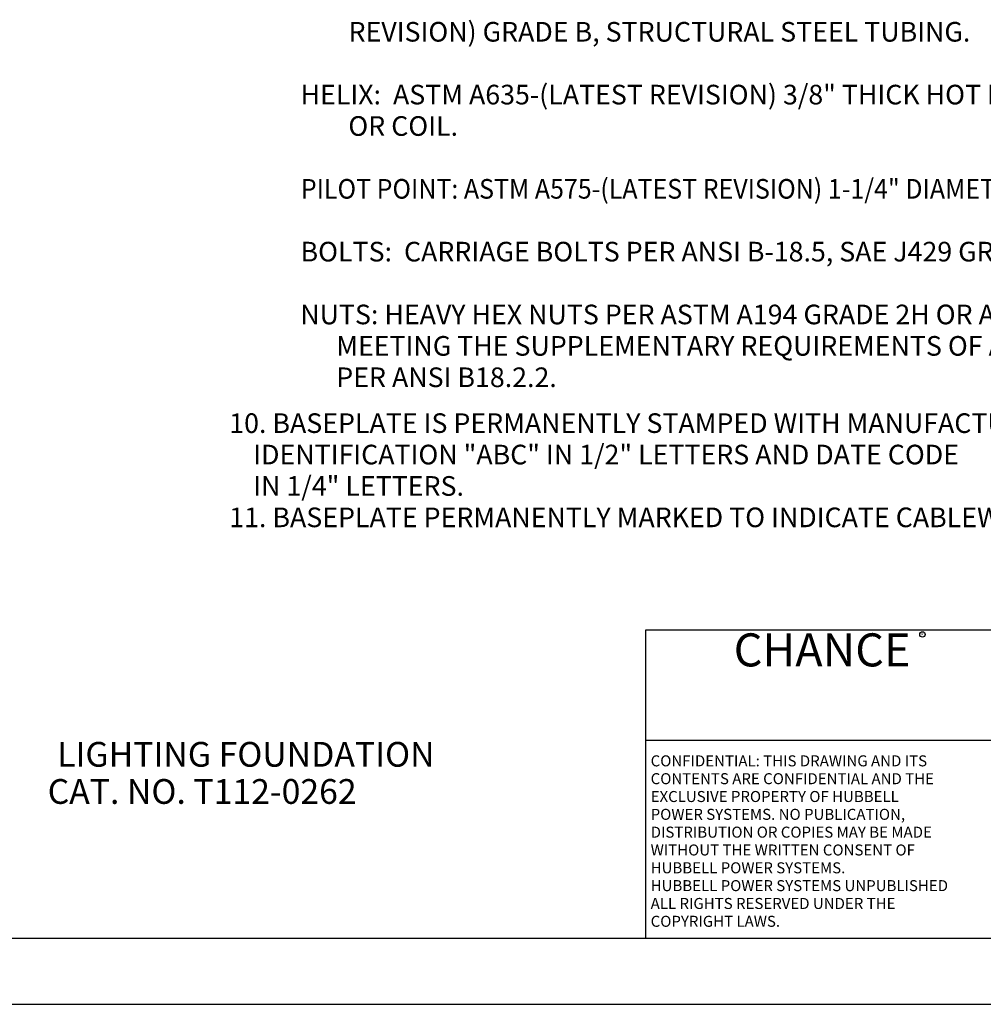
# Model space of a CAD drawing. Units: inches. Extents: x 0 to 29.8, y 0 to 19.2.
# Drawn here: x 11.9 to 21.5, y 0 to 9.8 of the extents above; entities that cross this region are included whole.
import ezdxf
from ezdxf.enums import TextEntityAlignment as Align

# ---------------------------------------------------------------- set-up
doc = ezdxf.new("R2010")
doc.units = ezdxf.units.IN
doc.header["$MEASUREMENT"] = 0
for name, color, linetype in [('CHANC_TITLE_TEXT', 7, 'Continuous'), ('HUBBELL', 7, 'Continuous'), ('TB', 7, 'Continuous'), ('title', 7, 'Continuous')]:
    doc.layers.add(name, color=color, linetype=linetype)
doc.styles.add('ADESK1', font='romans')
doc.styles.add('BOLD', font='txt.shx')
doc.styles.add('MONOTXT', font='MONOTXT')

msp = doc.modelspace()

# ---------------------------------------------------------------- linework, layer by layer
at = {"layer": 'CHANC_TITLE_TEXT'}
msp.add_circle((20.9029, 3.6736), 0.0269, dxfattribs=at)
at = {"layer": 'TB'}
for p, q in [((18.1562, 3.7188), (29.0938, 3.7188)), ((18.1562, 0.6562), (18.1562, 3.7188)), ((18.1562, 2.625), (21.6562, 2.625))]:
    msp.add_line(p, q, dxfattribs=at)
at = {"layer": 'title'}
for p, q in [((0.6562, 0.6562), (29.0938, 0.6562)), ((0, 0), (29.75, 0))]:
    msp.add_line(p, q, dxfattribs=at)

# ---------------------------------------------------------------- texts
at = {"color": 7, "style": 'MONOTXT'}
for s, p in [('        REVISION) GRADE B, STRUCTURAL STEEL TUBING.', (14.7249, 9.5632)), ('HELIX:  ASTM A635-(LATEST REVISION) 3/8" THICK HOT ROLLED STEEL PLATE', (14.7249, 8.9392)), ('        OR COIL.', (14.723, 8.6272)), ('BOLTS:  CARRIAGE BOLTS PER ANSI B-18.5, SAE J429 GRADE-5.', (14.7249, 7.3792)), ('NUTS: HEAVY HEX NUTS PER ASTM A194 GRADE 2H OR ASTM A563 GRADE DH,', (14.7221, 6.7552)), ('      MEETING THE SUPPLEMENTARY REQUIREMENTS OF ASTM A563; 1-8UNC-2B', (14.7221, 6.4432)), ('      PER ANSI B18.2.2.', (14.7221, 6.1312)), ("10. BASEPLATE IS PERMANENTLY STAMPED WITH MANUFACTURER'S", (14.0166, 5.6756)), ('    IDENTIFICATION "ABC" IN 1/2" LETTERS AND DATE CODE', (14.0166, 5.3636)), ('    IN 1/4" LETTERS.', (14.0166, 5.0516)), ('11. BASEPLATE PERMANENTLY MARKED TO INDICATE CABLEWAY OPENING IN SHAFT.', (14.0166, 4.7396))]:
    msp.add_text(s, height=0.195, dxfattribs=at).set_placement(p)
at = {"color": 7, "style": 'MONOTXT', "width": 0.933193}
msp.add_text('PILOT POINT: ASTM A575-(LATEST REVISION) 1-1/4" DIAMETER HOT ROLLED STEEL BAR.', height=0.195, dxfattribs=at).set_placement((14.7277, 8.0032))
at = {"color": 7, "style": 'MONOTXT', "oblique": 25, "width": 0.999999}
for s, p in [('LIGHTING FOUNDATION', (12.3068, 2.3603)), ('CAT. NO. T112-0262', (12.2128, 1.9913))]:
    msp.add_text(s, height=0.246, dxfattribs=at).set_placement(p)
at = {"layer": 'CHANC_TITLE_TEXT', "color": 7, "style": 'BOLD'}
msp.add_text('CHANCE', height=0.32812, dxfattribs=at).set_placement((19.9062, 3.3566), align=Align.CENTER)
at = {"layer": 'CHANC_TITLE_TEXT'}
msp.add_text('R', height=0.0245, dxfattribs=at).set_placement((20.9029, 3.6736), align=Align.MIDDLE)
at = {"layer": 'HUBBELL', "style": 'ADESK1'}
for s, p in [('CONFIDENTIAL: THIS DRAWING AND ITS', (18.2031, 2.3637)), ('CONTENTS ARE CONFIDENTIAL AND THE', (18.2031, 2.1866)), ('EXCLUSIVE PROPERTY OF HUBBELL', (18.2031, 2.0095)), ('POWER SYSTEMS. NO PUBLICATION,', (18.2031, 1.8324)), ('DISTRIBUTION OR COPIES MAY BE MADE', (18.2031, 1.6554)), ('WITHOUT THE WRITTEN CONSENT OF', (18.2031, 1.4783)), ('HUBBELL POWER SYSTEMS.', (18.2031, 1.3012)), ('HUBBELL POWER SYSTEMS UNPUBLISHED', (18.2031, 1.1241)), ('ALL RIGHTS RESERVED UNDER THE', (18.2031, 0.947)), ('COPYRIGHT LAWS.', (18.2031, 0.7699))]:
    msp.add_text(s, height=0.109375, dxfattribs=at).set_placement(p)

doc.saveas('drawing.dxf')
